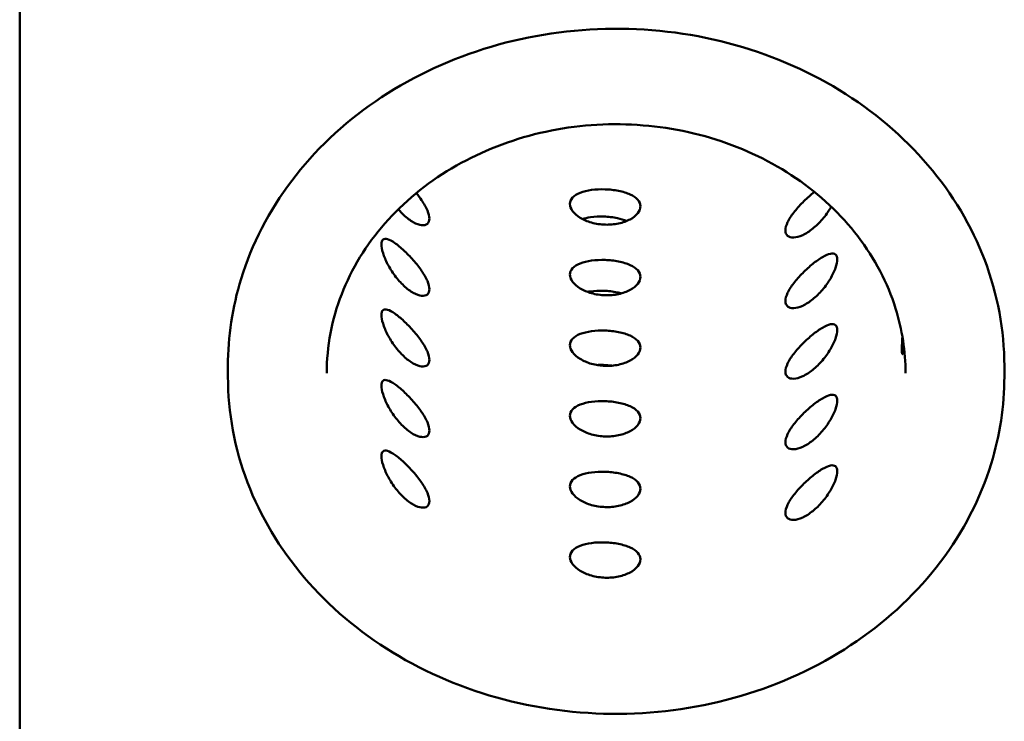
# Model space of a CAD drawing. Units: millimetres. Extents: x 33 to 2920, y 50 to 2050.
# Drawn here: x 1037 to 1177, y 1561 to 1660 of the extents above; entities that cross this region are included whole.
import ezdxf

# ---------------------------------------------------------------- set-up
doc = ezdxf.new("R2010")
doc.units = ezdxf.units.MM
doc.header["$LTSCALE"] = 10
doc.layers.add('Visible (ISO)', color=7, linetype='Continuous', lineweight=50)

msp = doc.modelspace()

# ---------------------------------------------------------------- linework, layer by layer
at = {"layer": 'Visible (ISO)'}
for p, q in [((1037.27, 1362.91), (1037.27, 1773)), ((1066.77, 1609.92), (1066.77, 1611.42)), ((1176.77, 1609.92), (1176.77, 1611.42))]:
    msp.add_line(p, q, dxfattribs=at)
for points, knots in [([(1176.77, 1611.42), (1176.77, 1616.5), (1175.82, 1621.58), (1172.16, 1631.23), (1169.43, 1635.8), (1162.45, 1643.97), (1158.2, 1647.57), (1148.6, 1653.43), (1143.26, 1655.68), (1132.01, 1658.63), (1126.12, 1659.31), (1114.37, 1659.03), (1108.53, 1658.06), (1097.48, 1654.58), (1092.28, 1652.06), (1083.06, 1645.74), (1079.03, 1641.93), (1072.58, 1633.4), (1070.15, 1628.69), (1067.4, 1619.74), (1066.77, 1615.58), (1066.77, 1611.42)], [4.750466, 4.750466, 4.750466, 4.750466, 5.068555, 5.068555, 5.38724, 5.38724, 5.70709, 5.70709, 6.027826, 6.027826, 6.348984, 6.348984, 6.670243, 6.670243, 6.991355, 6.991355, 7.311973, 7.311973, 7.63162, 7.63162, 7.892058, 7.892058, 7.892058, 7.892058]), ([(1080.77, 1610.42), (1080.77, 1614.21), (1081.48, 1618), (1084.28, 1625.18), (1086.36, 1628.58), (1091.64, 1634.61), (1094.84, 1637.26), (1102.04, 1641.53), (1106.03, 1643.17), (1114.4, 1645.29), (1118.78, 1645.77), (1127.49, 1645.51), (1131.82, 1644.79), (1139.99, 1642.21), (1143.83, 1640.35), (1150.65, 1635.7), (1153.63, 1632.9), (1158.42, 1626.65), (1160.23, 1623.18), (1162.29, 1616.59), (1162.77, 1613.5), (1162.77, 1610.42)], [4.674312, 4.674312, 4.674312, 4.674312, 4.999731, 4.999731, 5.323318, 5.323318, 5.643554, 5.643554, 5.961459, 5.961459, 6.278325, 6.278325, 6.594954, 6.594954, 6.911956, 6.911956, 7.230219, 7.230219, 7.551077, 7.551077, 7.815905, 7.815905, 7.815905, 7.815905]), ([(1125.21, 1634.04), (1125.21, 1634.35), (1125.09, 1634.68), (1124.57, 1635.26), (1124.19, 1635.52), (1123.3, 1635.93), (1122.74, 1636.1), (1121.5, 1636.35), (1120.83, 1636.42), (1119.58, 1636.46), (1118.91, 1636.43), (1117.68, 1636.27), (1117.12, 1636.13), (1116.24, 1635.78), (1115.85, 1635.55), (1115.35, 1635), (1115.22, 1634.68), (1115.22, 1634.05), (1115.35, 1633.7), (1115.85, 1633.02), (1116.24, 1632.69), (1117.12, 1632.15), (1117.68, 1631.9), (1118.91, 1631.56), (1119.58, 1631.46), (1120.83, 1631.42), (1121.5, 1631.47), (1122.74, 1631.74), (1123.3, 1631.95), (1124.19, 1632.43), (1124.57, 1632.73), (1125.09, 1633.38), (1125.21, 1633.73), (1125.21, 1634.04)], [0, 0, 0, 0, 0.188546, 0.188546, 0.377091, 0.377091, 0.565636, 0.565636, 0.75418, 0.75418, 0.942724, 0.942724, 1.131268, 1.131268, 1.319814, 1.319814, 1.50836, 1.50836, 1.696905, 1.696905, 1.885451, 1.885451, 2.073995, 2.073995, 2.262539, 2.262539, 2.451084, 2.451084, 2.639628, 2.639628, 2.828174, 2.828174, 3.016719, 3.016719, 3.016719, 3.016719]), ([(1095.31, 1632.29), (1095.31, 1632.61), (1095.22, 1633.01), (1094.83, 1633.92), (1094.54, 1634.42), (1093.99, 1635.22), (1093.73, 1635.56), (1093.45, 1635.9)], [0, 0, 0, 0, 0.1885457, 0.1885457, 0.3770913, 0.3770913, 0.5029722, 0.5029722, 0.5029722, 0.5029722]), ([(1149.88, 1636.07), (1149.79, 1636), (1149.71, 1635.94), (1149.17, 1635.51), (1148.67, 1635.06), (1147.73, 1634.12), (1147.29, 1633.62), (1146.58, 1632.7), (1146.27, 1632.22), (1145.86, 1631.34), (1145.76, 1630.94), (1145.76, 1630.31), (1145.86, 1630.04), (1146.27, 1629.69), (1146.58, 1629.61), (1147.29, 1629.64), (1147.73, 1629.75), (1148.67, 1630.18), (1149.17, 1630.51), (1150.09, 1631.25), (1150.57, 1631.71), (1151.44, 1632.73), (1151.82, 1633.28), (1152.16, 1633.85), (1152.2, 1633.92), (1152.24, 1633.99)], [0.721249, 0.721249, 0.721249, 0.721249, 0.75418, 0.75418, 0.942724, 0.942724, 1.131268, 1.131268, 1.319814, 1.319814, 1.50836, 1.50836, 1.696905, 1.696905, 1.885451, 1.885451, 2.073995, 2.073995, 2.262539, 2.262539, 2.451084, 2.451084, 2.639628, 2.639628, 2.664601, 2.664601, 2.664601, 2.664601]), ([(1090.91, 1633.61), (1091.16, 1633.31), (1091.43, 1633.03), (1092.12, 1632.39), (1092.59, 1632.03), (1093.47, 1631.54), (1093.88, 1631.4), (1094.54, 1631.33), (1094.83, 1631.39), (1095.22, 1631.71), (1095.31, 1631.98), (1095.31, 1632.29)], [2.1475318, 2.1475318, 2.1475318, 2.1475318, 2.2625395, 2.2625395, 2.4510837, 2.4510837, 2.639628, 2.639628, 2.8281736, 2.8281736, 3.0167193, 3.0167193, 3.0167193, 3.0167193]), ([(1123.27, 1631.96), (1122.88, 1632.12), (1122.43, 1632.26), (1121.33, 1632.5), (1120.66, 1632.57), (1119.41, 1632.61), (1118.74, 1632.58), (1117.72, 1632.43), (1117.34, 1632.34), (1117, 1632.24)], [0.4156063, 0.4156063, 0.4156063, 0.4156063, 0.5639648, 0.5639648, 0.7520351, 0.7520351, 0.9401053, 0.9401053, 1.0644383, 1.0644383, 1.0644383, 1.0644383]), ([(1095.31, 1622.29), (1095.31, 1622.61), (1095.22, 1623.01), (1094.83, 1623.92), (1094.54, 1624.42), (1093.88, 1625.38), (1093.47, 1625.91), (1092.59, 1626.91), (1092.12, 1627.39), (1091.26, 1628.19), (1090.82, 1628.56), (1090.03, 1629.12), (1089.67, 1629.31), (1089.13, 1629.47), (1088.9, 1629.46), (1088.59, 1629.2), (1088.52, 1628.96), (1088.52, 1628.33), (1088.59, 1627.91), (1088.9, 1626.93), (1089.13, 1626.38), (1089.67, 1625.33), (1090.03, 1624.76), (1090.82, 1623.68), (1091.26, 1623.19), (1092.12, 1622.39), (1092.59, 1622.03), (1093.47, 1621.54), (1093.88, 1621.4), (1094.54, 1621.33), (1094.83, 1621.39), (1095.22, 1621.71), (1095.31, 1621.98), (1095.31, 1622.29)], [0, 0, 0, 0, 0.188546, 0.188546, 0.377091, 0.377091, 0.565636, 0.565636, 0.75418, 0.75418, 0.942724, 0.942724, 1.131268, 1.131268, 1.319814, 1.319814, 1.50836, 1.50836, 1.696905, 1.696905, 1.885451, 1.885451, 2.073995, 2.073995, 2.262539, 2.262539, 2.451084, 2.451084, 2.639628, 2.639628, 2.828174, 2.828174, 3.016719, 3.016719, 3.016719, 3.016719]), ([(1153.09, 1626.51), (1153.09, 1626.83), (1153.01, 1627.08), (1152.68, 1627.36), (1152.42, 1627.39), (1151.82, 1627.26), (1151.44, 1627.09), (1150.57, 1626.59), (1150.09, 1626.25), (1149.17, 1625.51), (1148.67, 1625.06), (1147.73, 1624.12), (1147.29, 1623.62), (1146.58, 1622.7), (1146.27, 1622.22), (1145.86, 1621.34), (1145.76, 1620.94), (1145.76, 1620.31), (1145.86, 1620.04), (1146.27, 1619.69), (1146.58, 1619.61), (1147.29, 1619.64), (1147.73, 1619.75), (1148.67, 1620.18), (1149.17, 1620.51), (1150.09, 1621.25), (1150.57, 1621.71), (1151.44, 1622.73), (1151.82, 1623.28), (1152.42, 1624.29), (1152.68, 1624.83), (1153.01, 1625.78), (1153.09, 1626.2), (1153.09, 1626.51)], [0, 0, 0, 0, 0.188546, 0.188546, 0.377091, 0.377091, 0.565636, 0.565636, 0.75418, 0.75418, 0.942724, 0.942724, 1.131268, 1.131268, 1.319814, 1.319814, 1.50836, 1.50836, 1.696905, 1.696905, 1.885451, 1.885451, 2.073995, 2.073995, 2.262539, 2.262539, 2.451084, 2.451084, 2.639628, 2.639628, 2.828174, 2.828174, 3.016719, 3.016719, 3.016719, 3.016719]), ([(1125.21, 1624.04), (1125.21, 1624.35), (1125.09, 1624.68), (1124.57, 1625.26), (1124.19, 1625.52), (1123.3, 1625.93), (1122.74, 1626.1), (1121.5, 1626.35), (1120.83, 1626.42), (1119.58, 1626.46), (1118.91, 1626.43), (1117.68, 1626.27), (1117.12, 1626.13), (1116.24, 1625.78), (1115.85, 1625.55), (1115.35, 1625), (1115.22, 1624.68), (1115.22, 1624.05), (1115.35, 1623.7), (1115.85, 1623.02), (1116.24, 1622.69), (1117.12, 1622.15), (1117.68, 1621.9), (1118.91, 1621.56), (1119.58, 1621.46), (1120.83, 1621.42), (1121.5, 1621.47), (1122.74, 1621.74), (1123.3, 1621.95), (1124.19, 1622.43), (1124.57, 1622.73), (1125.09, 1623.38), (1125.21, 1623.73), (1125.21, 1624.04)], [0, 0, 0, 0, 0.188546, 0.188546, 0.377091, 0.377091, 0.565636, 0.565636, 0.75418, 0.75418, 0.942724, 0.942724, 1.131268, 1.131268, 1.319814, 1.319814, 1.50836, 1.50836, 1.696905, 1.696905, 1.885451, 1.885451, 2.073995, 2.073995, 2.262539, 2.262539, 2.451084, 2.451084, 2.639628, 2.639628, 2.828174, 2.828174, 3.016719, 3.016719, 3.016719, 3.016719]), ([(1122.52, 1621.7), (1122.33, 1621.76), (1122.13, 1621.81), (1121.31, 1621.98), (1120.64, 1622.06), (1119.39, 1622.1), (1118.72, 1622.07), (1117.98, 1621.96), (1117.85, 1621.94), (1117.73, 1621.91)], [0.5013655, 0.5013655, 0.5013655, 0.5013655, 0.5639744, 0.5639744, 0.752046, 0.752046, 0.9401177, 0.9401177, 0.9789496, 0.9789496, 0.9789496, 0.9789496]), ([(1095.31, 1612.29), (1095.31, 1612.61), (1095.22, 1613.01), (1094.83, 1613.92), (1094.54, 1614.42), (1093.88, 1615.38), (1093.47, 1615.91), (1092.59, 1616.91), (1092.12, 1617.39), (1091.26, 1618.19), (1090.82, 1618.56), (1090.03, 1619.12), (1089.67, 1619.31), (1089.13, 1619.47), (1088.9, 1619.46), (1088.59, 1619.2), (1088.52, 1618.96), (1088.52, 1618.33), (1088.59, 1617.91), (1088.9, 1616.93), (1089.13, 1616.38), (1089.67, 1615.33), (1090.03, 1614.76), (1090.82, 1613.68), (1091.26, 1613.19), (1092.12, 1612.39), (1092.59, 1612.03), (1093.47, 1611.54), (1093.88, 1611.4), (1094.54, 1611.33), (1094.83, 1611.39), (1095.22, 1611.71), (1095.31, 1611.98), (1095.31, 1612.29)], [0, 0, 0, 0, 0.188546, 0.188546, 0.377091, 0.377091, 0.565636, 0.565636, 0.75418, 0.75418, 0.942724, 0.942724, 1.131268, 1.131268, 1.319814, 1.319814, 1.50836, 1.50836, 1.696905, 1.696905, 1.885451, 1.885451, 2.073995, 2.073995, 2.262539, 2.262539, 2.451084, 2.451084, 2.639628, 2.639628, 2.828174, 2.828174, 3.016719, 3.016719, 3.016719, 3.016719]), ([(1153.09, 1616.51), (1153.09, 1616.83), (1153.01, 1617.08), (1152.68, 1617.36), (1152.42, 1617.39), (1151.82, 1617.26), (1151.44, 1617.09), (1150.57, 1616.59), (1150.09, 1616.25), (1149.17, 1615.51), (1148.67, 1615.06), (1147.73, 1614.12), (1147.29, 1613.62), (1146.58, 1612.7), (1146.27, 1612.22), (1145.86, 1611.34), (1145.76, 1610.94), (1145.76, 1610.31), (1145.86, 1610.04), (1146.27, 1609.69), (1146.58, 1609.61), (1147.29, 1609.64), (1147.73, 1609.75), (1148.67, 1610.18), (1149.17, 1610.51), (1150.09, 1611.25), (1150.57, 1611.71), (1151.44, 1612.73), (1151.82, 1613.28), (1152.42, 1614.29), (1152.68, 1614.83), (1153.01, 1615.78), (1153.09, 1616.2), (1153.09, 1616.51)], [0, 0, 0, 0, 0.188546, 0.188546, 0.377091, 0.377091, 0.565636, 0.565636, 0.75418, 0.75418, 0.942724, 0.942724, 1.131268, 1.131268, 1.319814, 1.319814, 1.50836, 1.50836, 1.696905, 1.696905, 1.885451, 1.885451, 2.073995, 2.073995, 2.262539, 2.262539, 2.451084, 2.451084, 2.639628, 2.639628, 2.828174, 2.828174, 3.016719, 3.016719, 3.016719, 3.016719]), ([(1125.21, 1614.04), (1125.21, 1614.35), (1125.09, 1614.68), (1124.57, 1615.26), (1124.19, 1615.52), (1123.3, 1615.93), (1122.74, 1616.1), (1121.5, 1616.35), (1120.83, 1616.42), (1119.58, 1616.46), (1118.91, 1616.43), (1117.68, 1616.27), (1117.12, 1616.13), (1116.24, 1615.78), (1115.85, 1615.55), (1115.35, 1615), (1115.22, 1614.68), (1115.22, 1614.05), (1115.35, 1613.7), (1115.85, 1613.02), (1116.24, 1612.69), (1117.12, 1612.15), (1117.68, 1611.9), (1118.91, 1611.56), (1119.58, 1611.46), (1120.83, 1611.42), (1121.5, 1611.47), (1122.74, 1611.74), (1123.3, 1611.95), (1124.19, 1612.43), (1124.57, 1612.73), (1125.09, 1613.38), (1125.21, 1613.73), (1125.21, 1614.04)], [0, 0, 0, 0, 0.188546, 0.188546, 0.377091, 0.377091, 0.565636, 0.565636, 0.75418, 0.75418, 0.942724, 0.942724, 1.131268, 1.131268, 1.319814, 1.319814, 1.50836, 1.50836, 1.696905, 1.696905, 1.885451, 1.885451, 2.073995, 2.073995, 2.262539, 2.262539, 2.451084, 2.451084, 2.639628, 2.639628, 2.828174, 2.828174, 3.016719, 3.016719, 3.016719, 3.016719]), ([(1162.34, 1615.51), (1162.32, 1615.34), (1162.31, 1615.19), (1162.26, 1614.51), (1162.24, 1614.07), (1162.24, 1613.75)], [2.774491, 2.774491, 2.774491, 2.774491, 2.8281736, 2.8281736, 3.0167193, 3.0167193, 3.0167193, 3.0167193]), ([(1162.24, 1613.75), (1162.24, 1613.44), (1162.26, 1613.21), (1162.34, 1613.04), (1162.39, 1613.09), (1162.49, 1613.37), (1162.53, 1613.56), (1162.58, 1613.81)], [0, 0, 0, 0, 0.1885457, 0.1885457, 0.3770913, 0.3770913, 0.5161034, 0.5161034, 0.5161034, 0.5161034]), ([(1121.18, 1611.47), (1120.78, 1611.52), (1120.38, 1611.55), (1119.68, 1611.58), (1119.37, 1611.58), (1119.05, 1611.56)], [0.6353636, 0.6353636, 0.6353636, 0.6353636, 0.752057, 0.752057, 0.8444572, 0.8444572, 0.8444572, 0.8444572]), ([(1066.77, 1609.92), (1066.77, 1604.84), (1067.71, 1599.76), (1071.38, 1590.11), (1074.11, 1585.54), (1081.08, 1577.37), (1085.33, 1573.77), (1094.93, 1567.91), (1100.28, 1565.66), (1111.52, 1562.71), (1117.42, 1562.03), (1129.16, 1562.31), (1135.01, 1563.28), (1146.05, 1566.76), (1151.25, 1569.28), (1160.48, 1575.61), (1164.5, 1579.42), (1170.95, 1587.94), (1173.38, 1592.65), (1176.14, 1601.6), (1176.77, 1605.76), (1176.77, 1609.92)], [1.608873, 1.608873, 1.608873, 1.608873, 1.926963, 1.926963, 2.245647, 2.245647, 2.565497, 2.565497, 2.886233, 2.886233, 3.207391, 3.207391, 3.528651, 3.528651, 3.849763, 3.849763, 4.17038, 4.17038, 4.490027, 4.490027, 4.750466, 4.750466, 4.750466, 4.750466]), ([(1095.31, 1602.29), (1095.31, 1602.61), (1095.22, 1603.01), (1094.83, 1603.92), (1094.54, 1604.42), (1093.88, 1605.38), (1093.47, 1605.91), (1092.59, 1606.91), (1092.12, 1607.39), (1091.26, 1608.19), (1090.82, 1608.56), (1090.03, 1609.12), (1089.67, 1609.31), (1089.13, 1609.47), (1088.9, 1609.46), (1088.59, 1609.2), (1088.52, 1608.96), (1088.52, 1608.33), (1088.59, 1607.91), (1088.9, 1606.93), (1089.13, 1606.38), (1089.67, 1605.33), (1090.03, 1604.76), (1090.82, 1603.68), (1091.26, 1603.19), (1092.12, 1602.39), (1092.59, 1602.03), (1093.47, 1601.54), (1093.88, 1601.4), (1094.54, 1601.33), (1094.83, 1601.39), (1095.22, 1601.71), (1095.31, 1601.98), (1095.31, 1602.29)], [0, 0, 0, 0, 0.188546, 0.188546, 0.377091, 0.377091, 0.565636, 0.565636, 0.75418, 0.75418, 0.942724, 0.942724, 1.131268, 1.131268, 1.319814, 1.319814, 1.50836, 1.50836, 1.696905, 1.696905, 1.885451, 1.885451, 2.073995, 2.073995, 2.262539, 2.262539, 2.451084, 2.451084, 2.639628, 2.639628, 2.828174, 2.828174, 3.016719, 3.016719, 3.016719, 3.016719]), ([(1153.09, 1606.51), (1153.09, 1606.83), (1153.01, 1607.08), (1152.68, 1607.36), (1152.42, 1607.39), (1151.82, 1607.26), (1151.44, 1607.09), (1150.57, 1606.59), (1150.09, 1606.25), (1149.17, 1605.51), (1148.67, 1605.06), (1147.73, 1604.12), (1147.29, 1603.62), (1146.58, 1602.7), (1146.27, 1602.22), (1145.86, 1601.34), (1145.76, 1600.94), (1145.76, 1600.31), (1145.86, 1600.04), (1146.27, 1599.69), (1146.58, 1599.61), (1147.29, 1599.64), (1147.73, 1599.75), (1148.67, 1600.18), (1149.17, 1600.51), (1150.09, 1601.25), (1150.57, 1601.71), (1151.44, 1602.73), (1151.82, 1603.28), (1152.42, 1604.29), (1152.68, 1604.83), (1153.01, 1605.78), (1153.09, 1606.2), (1153.09, 1606.51)], [0, 0, 0, 0, 0.188546, 0.188546, 0.377091, 0.377091, 0.565636, 0.565636, 0.75418, 0.75418, 0.942724, 0.942724, 1.131268, 1.131268, 1.319814, 1.319814, 1.50836, 1.50836, 1.696905, 1.696905, 1.885451, 1.885451, 2.073995, 2.073995, 2.262539, 2.262539, 2.451084, 2.451084, 2.639628, 2.639628, 2.828174, 2.828174, 3.016719, 3.016719, 3.016719, 3.016719]), ([(1125.21, 1604.04), (1125.21, 1604.35), (1125.09, 1604.68), (1124.57, 1605.26), (1124.19, 1605.52), (1123.3, 1605.93), (1122.74, 1606.1), (1121.5, 1606.35), (1120.83, 1606.42), (1119.58, 1606.46), (1118.91, 1606.43), (1117.68, 1606.27), (1117.12, 1606.13), (1116.24, 1605.78), (1115.85, 1605.55), (1115.35, 1605), (1115.22, 1604.68), (1115.22, 1604.05), (1115.35, 1603.7), (1115.85, 1603.02), (1116.24, 1602.69), (1117.12, 1602.15), (1117.68, 1601.9), (1118.91, 1601.56), (1119.58, 1601.46), (1120.83, 1601.42), (1121.5, 1601.47), (1122.74, 1601.74), (1123.3, 1601.95), (1124.19, 1602.43), (1124.57, 1602.73), (1125.09, 1603.38), (1125.21, 1603.73), (1125.21, 1604.04)], [0, 0, 0, 0, 0.188546, 0.188546, 0.377091, 0.377091, 0.565636, 0.565636, 0.75418, 0.75418, 0.942724, 0.942724, 1.131268, 1.131268, 1.319814, 1.319814, 1.50836, 1.50836, 1.696905, 1.696905, 1.885451, 1.885451, 2.073995, 2.073995, 2.262539, 2.262539, 2.451084, 2.451084, 2.639628, 2.639628, 2.828174, 2.828174, 3.016719, 3.016719, 3.016719, 3.016719]), ([(1095.31, 1592.29), (1095.31, 1592.61), (1095.22, 1593.01), (1094.83, 1593.92), (1094.54, 1594.42), (1093.88, 1595.38), (1093.47, 1595.91), (1092.59, 1596.91), (1092.12, 1597.39), (1091.26, 1598.19), (1090.82, 1598.56), (1090.03, 1599.12), (1089.67, 1599.31), (1089.13, 1599.47), (1088.9, 1599.46), (1088.59, 1599.2), (1088.52, 1598.96), (1088.52, 1598.33), (1088.59, 1597.91), (1088.9, 1596.93), (1089.13, 1596.38), (1089.67, 1595.33), (1090.03, 1594.76), (1090.82, 1593.68), (1091.26, 1593.19), (1092.12, 1592.39), (1092.59, 1592.03), (1093.47, 1591.54), (1093.88, 1591.4), (1094.54, 1591.33), (1094.83, 1591.39), (1095.22, 1591.71), (1095.31, 1591.98), (1095.31, 1592.29)], [0, 0, 0, 0, 0.188546, 0.188546, 0.377091, 0.377091, 0.565636, 0.565636, 0.75418, 0.75418, 0.942724, 0.942724, 1.131268, 1.131268, 1.319814, 1.319814, 1.50836, 1.50836, 1.696905, 1.696905, 1.885451, 1.885451, 2.073995, 2.073995, 2.262539, 2.262539, 2.451084, 2.451084, 2.639628, 2.639628, 2.828174, 2.828174, 3.016719, 3.016719, 3.016719, 3.016719]), ([(1153.09, 1596.51), (1153.09, 1596.83), (1153.01, 1597.08), (1152.68, 1597.36), (1152.42, 1597.39), (1151.82, 1597.26), (1151.44, 1597.09), (1150.57, 1596.59), (1150.09, 1596.25), (1149.17, 1595.51), (1148.67, 1595.06), (1147.73, 1594.12), (1147.29, 1593.62), (1146.58, 1592.7), (1146.27, 1592.22), (1145.86, 1591.34), (1145.76, 1590.94), (1145.76, 1590.31), (1145.86, 1590.04), (1146.27, 1589.69), (1146.58, 1589.61), (1147.29, 1589.64), (1147.73, 1589.75), (1148.67, 1590.18), (1149.17, 1590.51), (1150.09, 1591.25), (1150.57, 1591.71), (1151.44, 1592.73), (1151.82, 1593.28), (1152.42, 1594.29), (1152.68, 1594.83), (1153.01, 1595.78), (1153.09, 1596.2), (1153.09, 1596.51)], [0, 0, 0, 0, 0.188546, 0.188546, 0.377091, 0.377091, 0.565636, 0.565636, 0.75418, 0.75418, 0.942724, 0.942724, 1.131268, 1.131268, 1.319814, 1.319814, 1.50836, 1.50836, 1.696905, 1.696905, 1.885451, 1.885451, 2.073995, 2.073995, 2.262539, 2.262539, 2.451084, 2.451084, 2.639628, 2.639628, 2.828174, 2.828174, 3.016719, 3.016719, 3.016719, 3.016719]), ([(1125.21, 1594.04), (1125.21, 1594.35), (1125.09, 1594.68), (1124.57, 1595.26), (1124.19, 1595.52), (1123.3, 1595.93), (1122.74, 1596.1), (1121.5, 1596.35), (1120.83, 1596.42), (1119.58, 1596.46), (1118.91, 1596.43), (1117.68, 1596.27), (1117.12, 1596.13), (1116.24, 1595.78), (1115.85, 1595.55), (1115.35, 1595), (1115.22, 1594.68), (1115.22, 1594.05), (1115.35, 1593.7), (1115.85, 1593.02), (1116.24, 1592.69), (1117.12, 1592.15), (1117.68, 1591.9), (1118.91, 1591.56), (1119.58, 1591.46), (1120.83, 1591.42), (1121.5, 1591.47), (1122.74, 1591.74), (1123.3, 1591.95), (1124.19, 1592.43), (1124.57, 1592.73), (1125.09, 1593.38), (1125.21, 1593.73), (1125.21, 1594.04)], [0, 0, 0, 0, 0.188546, 0.188546, 0.377091, 0.377091, 0.565636, 0.565636, 0.75418, 0.75418, 0.942724, 0.942724, 1.131268, 1.131268, 1.319814, 1.319814, 1.50836, 1.50836, 1.696905, 1.696905, 1.885451, 1.885451, 2.073995, 2.073995, 2.262539, 2.262539, 2.451084, 2.451084, 2.639628, 2.639628, 2.828174, 2.828174, 3.016719, 3.016719, 3.016719, 3.016719]), ([(1125.21, 1584.04), (1125.21, 1584.35), (1125.09, 1584.68), (1124.57, 1585.26), (1124.19, 1585.52), (1123.3, 1585.93), (1122.74, 1586.1), (1121.5, 1586.35), (1120.83, 1586.42), (1119.58, 1586.46), (1118.91, 1586.43), (1117.68, 1586.27), (1117.12, 1586.13), (1116.24, 1585.78), (1115.85, 1585.55), (1115.35, 1585), (1115.22, 1584.68), (1115.22, 1584.05), (1115.35, 1583.7), (1115.85, 1583.02), (1116.24, 1582.69), (1117.12, 1582.15), (1117.68, 1581.9), (1118.91, 1581.56), (1119.58, 1581.46), (1120.83, 1581.42), (1121.5, 1581.47), (1122.74, 1581.74), (1123.3, 1581.95), (1124.19, 1582.43), (1124.57, 1582.73), (1125.09, 1583.38), (1125.21, 1583.73), (1125.21, 1584.04)], [0, 0, 0, 0, 0.188546, 0.188546, 0.377091, 0.377091, 0.565636, 0.565636, 0.75418, 0.75418, 0.942724, 0.942724, 1.131268, 1.131268, 1.319814, 1.319814, 1.50836, 1.50836, 1.696905, 1.696905, 1.885451, 1.885451, 2.073995, 2.073995, 2.262539, 2.262539, 2.451084, 2.451084, 2.639628, 2.639628, 2.828174, 2.828174, 3.016719, 3.016719, 3.016719, 3.016719])]:
    msp.add_open_spline(points, degree=3, knots=knots, dxfattribs=at)

doc.saveas('drawing.dxf')
